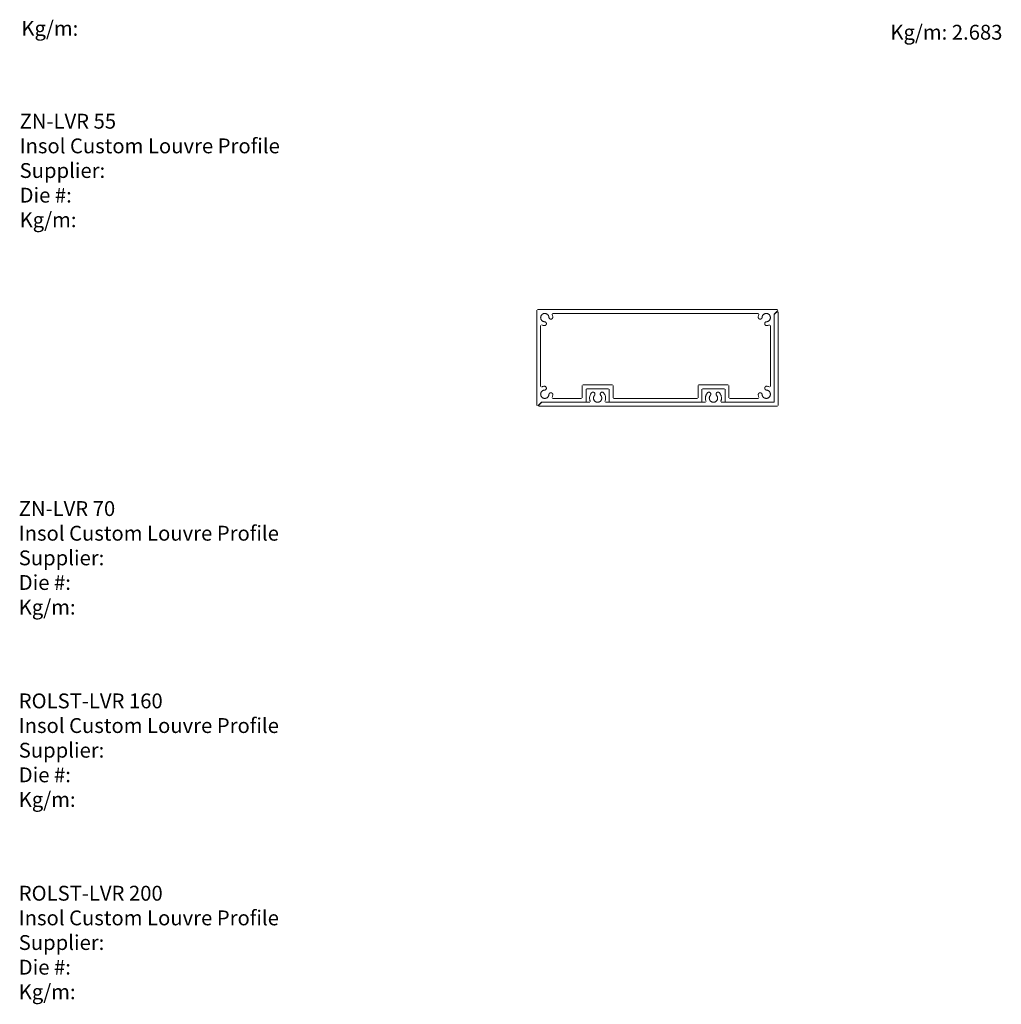
# Model space of a CAD drawing. Units: millimetres. Extents: x 127 to 3533, y 68 to 2254.
# Drawn here: x 2936 to 3444, y 137 to 647 of the extents above; entities that cross this region are included whole.
import ezdxf
from ezdxf.enums import TextEntityAlignment as Align

# ---------------------------------------------------------------- set-up
doc = ezdxf.new("R2010")
doc.units = ezdxf.units.MM
doc.layers.add('Default', color=7, linetype='Continuous')
doc.styles.add('Tahoma', font='txt')

msp = doc.modelspace()

# ---------------------------------------------------------------- linework, layer by layer
at = {"layer": 'Default', "lineweight": 5, "ltscale": 5}
for p, q in [((3203.64, 496.65), (3203.64, 447.25)), ((3328.34, 496.95), (3203.94, 496.95)), ((3206.72, 494.66), (3206.84, 494.73)), ((3206.84, 494.73), (3206.97, 494.79)), ((3206.97, 494.79), (3207.1, 494.84)), ((3207.1, 494.84), (3207.24, 494.88)), ((3207.24, 494.88), (3207.37, 494.91)), ((3207.37, 494.91), (3207.51, 494.93)), ((3207.51, 494.93), (3207.65, 494.95)), ((3207.65, 494.95), (3207.79, 494.95)), ((3207.79, 494.95), (3207.94, 494.94)), ((3207.94, 494.94), (3208.08, 494.93)), ((3208.08, 494.93), (3208.21, 494.91)), ((3208.21, 494.91), (3208.35, 494.88)), ((3208.35, 494.88), (3208.49, 494.83)), ((3208.49, 494.83), (3208.62, 494.78)), ((3208.62, 494.78), (3208.75, 494.73)), ((3208.75, 494.73), (3208.87, 494.66)), ((3318.44, 494.95), (3211.84, 494.95)), ((3321.54, 494.73), (3321.41, 494.66)), ((3321.66, 494.78), (3321.54, 494.73)), ((3321.8, 494.83), (3321.66, 494.78)), ((3321.93, 494.88), (3321.8, 494.83)), ((3322.07, 494.91), (3321.93, 494.88)), ((3322.21, 494.93), (3322.07, 494.91)), ((3322.35, 494.94), (3322.21, 494.93)), ((3322.49, 494.95), (3322.35, 494.94)), ((3322.63, 494.95), (3322.49, 494.95)), ((3322.77, 494.93), (3322.63, 494.95)), ((3322.91, 494.91), (3322.77, 494.93)), ((3323.05, 494.88), (3322.91, 494.91)), ((3323.18, 494.84), (3323.05, 494.88)), ((3323.31, 494.79), (3323.18, 494.84)), ((3323.44, 494.73), (3323.31, 494.79)), ((3323.57, 494.66), (3323.44, 494.73)), ((3326.64, 494.53), (3328.55, 496.44)), ((3326.73, 494.51), (3328.25, 496.03)), ((3328.64, 495.87), (3328.64, 447.25)), ((3205.64, 492.8), (3205.65, 492.94)), ((3205.65, 492.66), (3205.64, 492.8)), ((3205.65, 492.94), (3205.66, 493.08)), ((3205.66, 492.52), (3205.65, 492.66)), ((3205.66, 493.08), (3205.68, 493.22)), ((3205.68, 492.38), (3205.66, 492.52)), ((3205.68, 493.22), (3205.71, 493.35)), ((3205.72, 492.24), (3205.68, 492.38)), ((3205.71, 493.35), (3205.76, 493.49)), ((3205.76, 492.1), (3205.72, 492.24)), ((3205.76, 493.49), (3205.8, 493.62)), ((3205.81, 491.97), (3205.76, 492.1)), ((3205.8, 493.62), (3205.86, 493.75)), ((3205.87, 491.84), (3205.81, 491.97)), ((3205.86, 493.75), (3205.93, 493.87)), ((3205.93, 491.72), (3205.87, 491.84)), ((3205.93, 493.87), (3206, 493.99)), ((3206.01, 491.6), (3205.93, 491.72)), ((3206, 493.99), (3206.09, 494.11)), ((3206.09, 491.49), (3206.01, 491.6)), ((3206.09, 494.11), (3206.17, 494.22)), ((3206.18, 491.38), (3206.09, 491.49)), ((3206.17, 494.22), (3206.27, 494.32)), ((3206.28, 491.27), (3206.18, 491.38)), ((3206.27, 494.32), (3206.37, 494.42)), ((3206.38, 491.18), (3206.28, 491.27)), ((3206.37, 494.42), (3206.48, 494.51)), ((3206.49, 491.09), (3206.38, 491.18)), ((3206.48, 494.51), (3206.6, 494.59)), ((3206.6, 491.01), (3206.49, 491.09)), ((3206.6, 494.59), (3206.72, 494.66)), ((3206.72, 490.93), (3206.6, 491.01)), ((3206.85, 490.87), (3206.72, 490.93)), ((3206.98, 490.81), (3206.85, 490.87)), ((3207.11, 490.76), (3206.98, 490.81)), ((3207.24, 490.72), (3207.11, 490.76)), ((3207.38, 490.69), (3207.24, 490.72)), ((3207.52, 490.67), (3207.38, 490.69)), ((3207.66, 490.65), (3207.52, 490.67)), ((3207.73, 490.65), (3207.66, 490.65)), ((3207.79, 490.64), (3207.73, 490.65)), ((3207.85, 490.62), (3207.79, 490.64)), ((3207.92, 490.6), (3207.85, 490.62)), ((3207.98, 490.58), (3207.92, 490.6)), ((3208.04, 490.55), (3207.98, 490.58)), ((3208.1, 490.52), (3208.04, 490.55)), ((3208.15, 490.49), (3208.1, 490.52)), ((3208.2, 490.45), (3208.15, 490.49)), ((3208.25, 490.41), (3208.2, 490.45)), ((3208.3, 490.37), (3208.25, 490.41)), ((3208.35, 490.32), (3208.3, 490.37)), ((3208.39, 490.27), (3208.35, 490.32)), ((3208.43, 490.21), (3208.39, 490.27)), ((3208.46, 490.16), (3208.43, 490.21)), ((3208.49, 490.1), (3208.46, 490.16)), ((3208.52, 490.04), (3208.49, 490.1)), ((3208.54, 489.98), (3208.52, 490.04)), ((3208.56, 489.92), (3208.54, 489.98)), ((3208.58, 489.85), (3208.56, 489.92)), ((3208.59, 489.79), (3208.58, 489.85)), ((3208.6, 489.72), (3208.59, 489.79)), ((3208.59, 489.53), (3208.6, 489.59)), ((3208.6, 489.66), (3208.6, 489.72)), ((3208.6, 489.59), (3208.6, 489.66)), ((3208.87, 494.66), (3208.99, 494.58)), ((3208.99, 494.58), (3209.1, 494.5)), ((3209.1, 494.5), (3209.21, 494.41)), ((3209.21, 494.41), (3209.32, 494.32)), ((3209.32, 494.32), (3209.41, 494.21)), ((3209.41, 494.21), (3209.5, 494.1)), ((3209.5, 494.1), (3209.58, 493.99)), ((3209.58, 493.99), (3209.66, 493.87)), ((3209.66, 493.87), (3209.72, 493.74)), ((3209.72, 493.74), (3209.78, 493.61)), ((3209.78, 493.61), (3209.83, 493.48)), ((3209.83, 493.48), (3209.87, 493.35)), ((3209.87, 493.35), (3209.9, 493.21)), ((3209.9, 493.21), (3209.92, 493.07)), ((3209.92, 493.07), (3209.94, 492.93)), ((3209.94, 492.93), (3209.94, 492.86)), ((3209.94, 492.86), (3209.95, 492.8)), ((3209.95, 492.8), (3209.97, 492.73)), ((3209.97, 492.73), (3209.99, 492.67)), ((3209.99, 492.67), (3210.01, 492.61)), ((3210.01, 492.61), (3210.04, 492.55)), ((3210.04, 492.55), (3210.07, 492.49)), ((3210.07, 492.49), (3210.11, 492.43)), ((3210.11, 492.43), (3210.15, 492.38)), ((3210.15, 492.38), (3210.19, 492.33)), ((3210.19, 492.33), (3210.24, 492.28)), ((3210.24, 492.28), (3210.29, 492.23)), ((3210.29, 492.23), (3210.34, 492.19)), ((3210.34, 492.19), (3210.39, 492.15)), ((3210.39, 492.15), (3210.45, 492.12)), ((3210.45, 492.12), (3210.51, 492.09)), ((3210.51, 492.09), (3210.57, 492.06)), ((3210.57, 492.06), (3210.63, 492.04)), ((3210.63, 492.04), (3210.7, 492.02)), ((3210.7, 492.02), (3210.76, 492.01)), ((3210.76, 492.01), (3210.83, 492)), ((3210.83, 492), (3210.9, 491.99)), ((3210.9, 491.99), (3210.96, 491.99)), ((3210.96, 491.99), (3211.03, 492)), ((3211.03, 492), (3211.1, 492.01)), ((3211.1, 492.01), (3211.16, 492.02)), ((3211.16, 492.02), (3211.23, 492.04)), ((3211.23, 492.04), (3211.29, 492.06)), ((3211.29, 492.06), (3211.35, 492.08)), ((3211.35, 492.08), (3211.41, 492.11)), ((3211.41, 492.11), (3211.47, 492.15)), ((3211.47, 492.15), (3211.52, 492.18)), ((3211.52, 492.18), (3211.58, 492.23)), ((3211.68, 494.24), (3211.57, 494.52)), ((3211.58, 492.23), (3211.63, 492.27)), ((3211.63, 492.27), (3211.67, 492.32)), ((3211.67, 492.32), (3211.72, 492.37)), ((3211.78, 493.95), (3211.68, 494.24)), ((3211.72, 492.37), (3211.76, 492.42)), ((3211.76, 492.42), (3211.79, 492.48)), ((3211.85, 493.66), (3211.78, 493.95)), ((3211.79, 492.48), (3211.83, 492.54)), ((3211.83, 492.54), (3211.85, 492.6)), ((3211.9, 493.36), (3211.85, 493.66)), ((3211.85, 492.6), (3211.88, 492.66)), ((3211.88, 492.66), (3211.9, 492.72)), ((3211.93, 493.05), (3211.9, 493.36)), ((3211.9, 492.72), (3211.91, 492.79)), ((3211.91, 492.79), (3211.93, 492.85)), ((3211.94, 492.99), (3211.93, 493.05)), ((3211.93, 492.92), (3211.94, 492.99)), ((3211.93, 492.85), (3211.93, 492.92)), ((3318.35, 493.05), (3318.38, 493.36)), ((3318.35, 492.99), (3318.35, 493.05)), ((3318.35, 492.92), (3318.35, 492.99)), ((3318.36, 492.85), (3318.35, 492.92)), ((3318.37, 492.79), (3318.36, 492.85)), ((3318.38, 492.72), (3318.37, 492.79)), ((3318.38, 493.36), (3318.43, 493.66)), ((3318.4, 492.66), (3318.38, 492.72)), ((3318.43, 492.6), (3318.4, 492.66)), ((3318.43, 493.66), (3318.51, 493.95)), ((3318.46, 492.54), (3318.43, 492.6)), ((3318.49, 492.48), (3318.46, 492.54)), ((3318.53, 492.42), (3318.49, 492.48)), ((3318.51, 493.95), (3318.6, 494.24)), ((3318.57, 492.37), (3318.53, 492.42)), ((3318.61, 492.32), (3318.57, 492.37)), ((3318.6, 494.24), (3318.72, 494.52)), ((3318.66, 492.27), (3318.61, 492.32)), ((3318.71, 492.23), (3318.66, 492.27)), ((3318.76, 492.18), (3318.71, 492.23)), ((3318.81, 492.15), (3318.76, 492.18)), ((3318.87, 492.11), (3318.81, 492.15)), ((3318.93, 492.08), (3318.87, 492.11)), ((3318.99, 492.06), (3318.93, 492.08)), ((3319.06, 492.04), (3318.99, 492.06)), ((3319.12, 492.02), (3319.06, 492.04)), ((3319.19, 492.01), (3319.12, 492.02)), ((3319.25, 492), (3319.19, 492.01)), ((3319.32, 491.99), (3319.25, 492)), ((3319.39, 491.99), (3319.32, 491.99)), ((3319.45, 492), (3319.39, 491.99)), ((3319.52, 492.01), (3319.45, 492)), ((3319.58, 492.02), (3319.52, 492.01)), ((3319.65, 492.04), (3319.58, 492.02)), ((3319.71, 492.06), (3319.65, 492.04)), ((3319.77, 492.09), (3319.71, 492.06)), ((3319.83, 492.12), (3319.77, 492.09)), ((3319.89, 492.15), (3319.83, 492.12)), ((3319.95, 492.19), (3319.89, 492.15)), ((3320, 492.23), (3319.95, 492.19)), ((3320.05, 492.28), (3320, 492.23)), ((3320.09, 492.33), (3320.05, 492.28)), ((3320.14, 492.38), (3320.09, 492.33)), ((3320.18, 492.43), (3320.14, 492.38)), ((3320.21, 492.49), (3320.18, 492.43)), ((3320.24, 492.55), (3320.21, 492.49)), ((3320.27, 492.61), (3320.24, 492.55)), ((3320.29, 492.67), (3320.27, 492.61)), ((3320.31, 492.73), (3320.29, 492.67)), ((3320.33, 492.8), (3320.31, 492.73)), ((3320.34, 492.86), (3320.33, 492.8)), ((3320.35, 492.93), (3320.34, 492.86)), ((3320.36, 493.07), (3320.35, 492.93)), ((3320.38, 493.21), (3320.36, 493.07)), ((3320.41, 493.35), (3320.38, 493.21)), ((3320.45, 493.48), (3320.41, 493.35)), ((3320.5, 493.61), (3320.45, 493.48)), ((3320.56, 493.74), (3320.5, 493.61)), ((3320.63, 493.87), (3320.56, 493.74)), ((3320.7, 493.99), (3320.63, 493.87)), ((3320.78, 494.1), (3320.7, 493.99)), ((3320.87, 494.21), (3320.78, 494.1)), ((3320.97, 494.32), (3320.87, 494.21)), ((3321.07, 494.41), (3320.97, 494.32)), ((3321.18, 494.5), (3321.07, 494.41)), ((3321.29, 494.58), (3321.18, 494.5)), ((3321.41, 494.66), (3321.29, 494.58)), ((3321.68, 489.63), (3321.69, 489.69)), ((3321.69, 489.56), (3321.68, 489.63)), ((3321.69, 489.76), (3321.7, 489.83)), ((3321.69, 489.69), (3321.69, 489.76)), ((3321.7, 489.83), (3321.71, 489.89)), ((3321.71, 489.89), (3321.73, 489.96)), ((3321.73, 489.96), (3321.75, 490.02)), ((3321.75, 490.02), (3321.78, 490.08)), ((3321.78, 490.08), (3321.81, 490.14)), ((3321.81, 490.14), (3321.84, 490.2)), ((3321.84, 490.2), (3321.88, 490.25)), ((3321.88, 490.25), (3321.92, 490.31)), ((3321.92, 490.31), (3321.97, 490.35)), ((3321.97, 490.35), (3322.02, 490.4)), ((3322.02, 490.4), (3322.07, 490.44)), ((3322.07, 490.44), (3322.12, 490.48)), ((3322.12, 490.48), (3322.18, 490.52)), ((3322.18, 490.52), (3322.24, 490.55)), ((3322.24, 490.55), (3322.3, 490.58)), ((3322.3, 490.58), (3322.36, 490.6)), ((3322.36, 490.6), (3322.43, 490.62)), ((3322.43, 490.62), (3322.49, 490.64)), ((3322.49, 490.64), (3322.56, 490.65)), ((3322.56, 490.65), (3322.62, 490.65)), ((3322.62, 490.65), (3322.76, 490.67)), ((3322.76, 490.67), (3322.9, 490.69)), ((3322.9, 490.69), (3323.04, 490.72)), ((3323.04, 490.72), (3323.17, 490.76)), ((3323.17, 490.76), (3323.31, 490.81)), ((3323.31, 490.81), (3323.44, 490.87)), ((3323.44, 490.87), (3323.56, 490.93)), ((3323.56, 490.93), (3323.68, 491.01)), ((3323.69, 494.59), (3323.57, 494.66)), ((3323.68, 491.01), (3323.8, 491.09)), ((3323.8, 494.51), (3323.69, 494.59)), ((3323.91, 494.42), (3323.8, 494.51)), ((3323.8, 491.09), (3323.9, 491.18)), ((3323.9, 491.18), (3324.01, 491.27)), ((3324.01, 494.32), (3323.91, 494.42)), ((3324.11, 494.22), (3324.01, 494.32)), ((3324.01, 491.27), (3324.1, 491.38)), ((3324.1, 491.38), (3324.19, 491.49)), ((3324.2, 494.11), (3324.11, 494.22)), ((3324.19, 491.49), (3324.28, 491.6)), ((3324.28, 493.99), (3324.2, 494.11)), ((3324.35, 493.87), (3324.28, 493.99)), ((3324.28, 491.6), (3324.35, 491.72)), ((3324.42, 493.75), (3324.35, 493.87)), ((3324.35, 491.72), (3324.42, 491.84)), ((3324.48, 493.62), (3324.42, 493.75)), ((3324.42, 491.84), (3324.48, 491.97)), ((3324.53, 493.49), (3324.48, 493.62)), ((3324.48, 491.97), (3324.53, 492.1)), ((3324.57, 493.35), (3324.53, 493.49)), ((3324.53, 492.1), (3324.57, 492.24)), ((3324.6, 493.22), (3324.57, 493.35)), ((3324.57, 492.24), (3324.6, 492.38)), ((3324.62, 493.08), (3324.6, 493.22)), ((3324.6, 492.38), (3324.62, 492.52)), ((3324.64, 492.94), (3324.62, 493.08)), ((3324.62, 492.52), (3324.64, 492.66)), ((3324.64, 492.8), (3324.64, 492.94)), ((3324.64, 492.66), (3324.64, 492.8)), ((3326.64, 449.25), (3326.64, 494.53)), ((3326.64, 448.95), (3326.64, 494.3)), ((3205.64, 488.75), (3205.64, 457.15)), ((3206.07, 489.03), (3206.35, 488.91)), ((3206.35, 488.91), (3206.64, 488.81)), ((3206.64, 488.81), (3206.93, 488.74)), ((3206.93, 488.74), (3207.23, 488.69)), ((3207.23, 488.69), (3207.54, 488.66)), ((3207.54, 488.66), (3207.6, 488.66)), ((3207.6, 488.66), (3207.67, 488.66)), ((3207.67, 488.66), (3207.73, 488.66)), ((3207.73, 488.66), (3207.8, 488.68)), ((3207.8, 488.68), (3207.86, 488.69)), ((3207.86, 488.69), (3207.92, 488.71)), ((3207.92, 488.71), (3207.99, 488.73)), ((3207.99, 488.73), (3208.04, 488.76)), ((3208.04, 488.76), (3208.1, 488.79)), ((3208.1, 488.79), (3208.16, 488.83)), ((3208.16, 488.83), (3208.21, 488.86)), ((3208.21, 488.86), (3208.26, 488.91)), ((3208.26, 488.91), (3208.31, 488.95)), ((3208.31, 488.95), (3208.35, 489)), ((3208.35, 489), (3208.39, 489.05)), ((3208.39, 489.05), (3208.43, 489.1)), ((3208.43, 489.1), (3208.47, 489.16)), ((3208.47, 489.16), (3208.5, 489.22)), ((3208.5, 489.22), (3208.52, 489.28)), ((3208.52, 489.28), (3208.55, 489.34)), ((3208.55, 489.34), (3208.57, 489.4)), ((3208.57, 489.4), (3208.58, 489.46)), ((3208.58, 489.46), (3208.59, 489.53)), ((3321.7, 489.49), (3321.69, 489.56)), ((3321.71, 489.43), (3321.7, 489.49)), ((3321.73, 489.36), (3321.71, 489.43)), ((3321.75, 489.3), (3321.73, 489.36)), ((3321.77, 489.24), (3321.75, 489.3)), ((3321.8, 489.18), (3321.77, 489.24)), ((3321.84, 489.12), (3321.8, 489.18)), ((3321.88, 489.07), (3321.84, 489.12)), ((3321.92, 489.01), (3321.88, 489.07)), ((3321.96, 488.96), (3321.92, 489.01)), ((3322.01, 488.92), (3321.96, 488.96)), ((3322.06, 488.87), (3322.01, 488.92)), ((3322.11, 488.83), (3322.06, 488.87)), ((3322.17, 488.8), (3322.11, 488.83)), ((3322.23, 488.77), (3322.17, 488.8)), ((3322.29, 488.74), (3322.23, 488.77)), ((3322.35, 488.71), (3322.29, 488.74)), ((3322.41, 488.69), (3322.35, 488.71)), ((3322.48, 488.68), (3322.41, 488.69)), ((3322.55, 488.66), (3322.48, 488.68)), ((3322.61, 488.66), (3322.55, 488.66)), ((3322.68, 488.66), (3322.61, 488.66)), ((3322.75, 488.66), (3322.68, 488.66)), ((3323.05, 488.69), (3322.75, 488.66)), ((3323.35, 488.74), (3323.05, 488.69)), ((3323.65, 488.81), (3323.35, 488.74)), ((3323.94, 488.91), (3323.65, 488.81)), ((3324.22, 489.03), (3323.94, 488.91)), ((3324.64, 457.15), (3324.64, 488.75)), ((3205.81, 453.93), (3205.76, 453.79)), ((3205.87, 454.05), (3205.81, 453.93)), ((3205.93, 454.18), (3205.87, 454.05)), ((3206.01, 454.3), (3205.93, 454.18)), ((3206.09, 454.41), (3206.01, 454.3)), ((3206.07, 456.87), (3206.35, 456.99)), ((3206.18, 454.52), (3206.09, 454.41)), ((3206.28, 454.62), (3206.18, 454.52)), ((3206.38, 454.72), (3206.28, 454.62)), ((3206.35, 456.99), (3206.64, 457.09)), ((3206.49, 454.81), (3206.38, 454.72)), ((3206.6, 454.89), (3206.49, 454.81)), ((3206.72, 454.96), (3206.6, 454.89)), ((3206.64, 457.09), (3206.93, 457.16)), ((3206.85, 455.03), (3206.72, 454.96)), ((3206.98, 455.09), (3206.85, 455.03)), ((3206.93, 457.16), (3207.23, 457.21)), ((3207.11, 455.14), (3206.98, 455.09)), ((3207.24, 455.18), (3207.11, 455.14)), ((3207.23, 457.21), (3207.54, 457.24)), ((3207.38, 455.21), (3207.24, 455.18)), ((3207.52, 455.23), (3207.38, 455.21)), ((3207.66, 455.25), (3207.52, 455.23)), ((3207.54, 457.24), (3207.6, 457.24)), ((3207.6, 457.24), (3207.67, 457.24)), ((3207.73, 455.25), (3207.66, 455.25)), ((3207.67, 457.24), (3207.73, 457.23)), ((3207.73, 457.23), (3207.8, 457.22)), ((3207.79, 455.26), (3207.73, 455.25)), ((3207.85, 455.28), (3207.79, 455.26)), ((3207.8, 457.22), (3207.86, 457.21)), ((3207.92, 455.3), (3207.85, 455.28)), ((3207.86, 457.21), (3207.92, 457.19)), ((3207.92, 457.19), (3207.99, 457.17)), ((3207.98, 455.32), (3207.92, 455.3)), ((3208.04, 455.34), (3207.98, 455.32)), ((3207.99, 457.17), (3208.04, 457.14)), ((3208.04, 457.14), (3208.1, 457.11)), ((3208.1, 455.38), (3208.04, 455.34)), ((3208.1, 457.11), (3208.16, 457.07)), ((3208.15, 455.41), (3208.1, 455.38)), ((3208.2, 455.45), (3208.15, 455.41)), ((3208.16, 457.07), (3208.21, 457.03)), ((3208.25, 455.49), (3208.2, 455.45)), ((3208.21, 457.03), (3208.26, 456.99)), ((3208.3, 455.53), (3208.25, 455.49)), ((3208.26, 456.99), (3208.31, 456.95)), ((3208.35, 455.58), (3208.3, 455.53)), ((3208.31, 456.95), (3208.35, 456.9)), ((3208.35, 456.9), (3208.39, 456.85)), ((3208.39, 455.63), (3208.35, 455.58)), ((3208.39, 456.85), (3208.43, 456.8)), ((3208.43, 455.68), (3208.39, 455.63)), ((3208.43, 456.8), (3208.47, 456.74)), ((3208.46, 455.74), (3208.43, 455.68)), ((3208.49, 455.8), (3208.46, 455.74)), ((3208.47, 456.74), (3208.5, 456.68)), ((3208.52, 455.86), (3208.49, 455.8)), ((3208.5, 456.68), (3208.52, 456.62)), ((3208.52, 456.62), (3208.55, 456.56)), ((3208.54, 455.92), (3208.52, 455.86)), ((3208.56, 455.98), (3208.54, 455.92)), ((3208.55, 456.56), (3208.57, 456.5)), ((3208.58, 456.04), (3208.56, 455.98)), ((3208.57, 456.5), (3208.58, 456.43)), ((3208.58, 456.43), (3208.59, 456.37)), ((3208.59, 456.11), (3208.58, 456.04)), ((3208.59, 456.37), (3208.6, 456.3)), ((3208.6, 456.17), (3208.59, 456.11)), ((3208.6, 456.3), (3208.6, 456.24)), ((3208.6, 456.24), (3208.6, 456.17)), ((3210.61, 453.85), (3210.67, 453.87)), ((3210.67, 453.87), (3210.74, 453.89)), ((3210.74, 453.89), (3210.8, 453.9)), ((3210.8, 453.9), (3210.87, 453.9)), ((3210.87, 453.9), (3210.93, 453.91)), ((3210.93, 453.91), (3211, 453.9)), ((3211, 453.9), (3211.06, 453.9)), ((3211.06, 453.9), (3211.13, 453.89)), ((3211.13, 453.89), (3211.19, 453.87)), ((3211.19, 453.87), (3211.25, 453.85)), ((3227.14, 451.25), (3227.14, 457.65)), ((3227.44, 457.95), (3242.84, 457.95)), ((3229.14, 449.25), (3229.14, 455.65)), ((3229.44, 455.95), (3240.84, 455.95)), ((3232.03, 453.85), (3232.08, 453.9)), ((3232.08, 453.9), (3232.13, 453.94)), ((3232.13, 453.94), (3232.18, 453.98)), ((3232.18, 453.98), (3232.23, 454.02)), ((3232.23, 454.02), (3232.29, 454.05)), ((3232.29, 454.05), (3232.34, 454.09)), ((3232.34, 454.09), (3232.4, 454.11)), ((3232.4, 454.11), (3232.46, 454.13)), ((3232.46, 454.13), (3232.53, 454.15)), ((3232.53, 454.15), (3232.59, 454.17)), ((3232.59, 454.17), (3232.66, 454.18)), ((3232.66, 454.18), (3232.72, 454.18)), ((3232.72, 454.18), (3232.79, 454.19)), ((3232.79, 454.19), (3232.85, 454.18)), ((3232.85, 454.18), (3232.92, 454.18)), ((3232.92, 454.18), (3232.98, 454.17)), ((3232.98, 454.17), (3233.04, 454.15)), ((3233.04, 454.15), (3233.11, 454.13)), ((3233.11, 454.13), (3233.17, 454.11)), ((3233.17, 454.11), (3233.23, 454.08)), ((3233.23, 454.08), (3233.29, 454.05)), ((3233.29, 454.05), (3233.34, 454.02)), ((3233.34, 454.02), (3233.39, 453.98)), ((3233.39, 453.98), (3233.44, 453.94)), ((3233.44, 453.94), (3233.49, 453.89)), ((3233.49, 453.89), (3233.54, 453.84)), ((3236.75, 453.84), (3236.79, 453.89)), ((3236.79, 453.89), (3236.84, 453.94)), ((3236.84, 453.94), (3236.89, 453.98)), ((3236.89, 453.98), (3236.94, 454.02)), ((3236.94, 454.02), (3237, 454.05)), ((3237, 454.05), (3237.05, 454.08)), ((3237.05, 454.08), (3237.11, 454.11)), ((3237.11, 454.11), (3237.18, 454.13)), ((3237.18, 454.13), (3237.24, 454.15)), ((3237.24, 454.15), (3237.3, 454.17)), ((3237.3, 454.17), (3237.37, 454.18)), ((3237.37, 454.18), (3237.43, 454.18)), ((3237.43, 454.18), (3237.5, 454.19)), ((3237.5, 454.19), (3237.56, 454.18)), ((3237.56, 454.18), (3237.63, 454.18)), ((3237.63, 454.18), (3237.69, 454.17)), ((3237.69, 454.17), (3237.76, 454.15)), ((3237.76, 454.15), (3237.82, 454.13)), ((3237.82, 454.13), (3237.88, 454.11)), ((3237.88, 454.11), (3237.94, 454.09)), ((3237.94, 454.09), (3238, 454.05)), ((3238, 454.05), (3238.05, 454.02)), ((3238.05, 454.02), (3238.11, 453.98)), ((3238.11, 453.98), (3238.16, 453.94)), ((3238.16, 453.94), (3238.21, 453.9)), ((3238.21, 453.9), (3238.25, 453.85)), ((3241.14, 455.65), (3241.14, 449.25)), ((3243.14, 457.65), (3243.14, 451.25)), ((3287.14, 451.25), (3287.14, 457.65)), ((3287.44, 457.95), (3302.84, 457.95)), ((3289.14, 449.25), (3289.14, 455.65)), ((3289.44, 455.95), (3300.84, 455.95)), ((3292.08, 453.9), (3292.03, 453.85)), ((3292.13, 453.94), (3292.08, 453.9)), ((3292.18, 453.98), (3292.13, 453.94)), ((3292.23, 454.02), (3292.18, 453.98)), ((3292.29, 454.05), (3292.23, 454.02)), ((3292.34, 454.09), (3292.29, 454.05)), ((3292.4, 454.11), (3292.34, 454.09)), ((3292.46, 454.13), (3292.4, 454.11)), ((3292.53, 454.15), (3292.46, 454.13)), ((3292.59, 454.17), (3292.53, 454.15)), ((3292.66, 454.18), (3292.59, 454.17)), ((3292.72, 454.18), (3292.66, 454.18)), ((3292.79, 454.19), (3292.72, 454.18)), ((3292.85, 454.18), (3292.79, 454.19)), ((3292.92, 454.18), (3292.85, 454.18)), ((3292.98, 454.17), (3292.92, 454.18)), ((3293.04, 454.15), (3292.98, 454.17)), ((3293.11, 454.13), (3293.04, 454.15)), ((3293.17, 454.11), (3293.11, 454.13)), ((3293.23, 454.08), (3293.17, 454.11)), ((3293.29, 454.05), (3293.23, 454.08)), ((3293.34, 454.02), (3293.29, 454.05)), ((3293.39, 453.98), (3293.34, 454.02)), ((3293.44, 453.94), (3293.39, 453.98)), ((3293.49, 453.89), (3293.44, 453.94)), ((3293.54, 453.84), (3293.49, 453.89)), ((3296.79, 453.89), (3296.75, 453.84)), ((3296.84, 453.94), (3296.79, 453.89)), ((3296.89, 453.98), (3296.84, 453.94)), ((3296.94, 454.02), (3296.89, 453.98)), ((3297, 454.05), (3296.94, 454.02)), ((3297.05, 454.08), (3297, 454.05)), ((3297.11, 454.11), (3297.05, 454.08)), ((3297.18, 454.13), (3297.11, 454.11)), ((3297.24, 454.15), (3297.18, 454.13)), ((3297.3, 454.17), (3297.24, 454.15)), ((3297.37, 454.18), (3297.3, 454.17)), ((3297.43, 454.18), (3297.37, 454.18)), ((3297.5, 454.19), (3297.43, 454.18)), ((3297.56, 454.18), (3297.5, 454.19)), ((3297.63, 454.18), (3297.56, 454.18)), ((3297.69, 454.17), (3297.63, 454.18)), ((3297.76, 454.15), (3297.69, 454.17)), ((3297.82, 454.13), (3297.76, 454.15)), ((3297.88, 454.11), (3297.82, 454.13)), ((3297.94, 454.09), (3297.88, 454.11)), ((3298, 454.05), (3297.94, 454.09)), ((3298.05, 454.02), (3298, 454.05)), ((3298.11, 453.98), (3298.05, 454.02)), ((3298.16, 453.94), (3298.11, 453.98)), ((3298.21, 453.9), (3298.16, 453.94)), ((3298.25, 453.85), (3298.21, 453.9)), ((3301.14, 455.65), (3301.14, 449.25)), ((3303.14, 457.65), (3303.14, 451.25)), ((3319.03, 453.85), (3319.09, 453.87)), ((3319.09, 453.87), (3319.16, 453.89)), ((3319.16, 453.89), (3319.22, 453.9)), ((3319.22, 453.9), (3319.29, 453.9)), ((3319.29, 453.9), (3319.35, 453.91)), ((3319.35, 453.91), (3319.42, 453.9)), ((3319.42, 453.9), (3319.48, 453.9)), ((3319.48, 453.9), (3319.55, 453.89)), ((3319.55, 453.89), (3319.61, 453.87)), ((3319.61, 453.87), (3319.67, 453.85)), ((3321.68, 456.24), (3321.69, 456.3)), ((3321.69, 456.17), (3321.68, 456.24)), ((3321.69, 456.37), (3321.7, 456.43)), ((3321.69, 456.3), (3321.69, 456.37)), ((3321.69, 456.11), (3321.69, 456.17)), ((3321.7, 456.04), (3321.69, 456.11)), ((3321.7, 456.43), (3321.72, 456.5)), ((3321.72, 455.98), (3321.7, 456.04)), ((3321.72, 456.5), (3321.74, 456.56)), ((3321.74, 455.92), (3321.72, 455.98)), ((3321.74, 456.56), (3321.76, 456.62)), ((3321.76, 455.86), (3321.74, 455.92)), ((3321.76, 456.62), (3321.79, 456.68)), ((3321.79, 455.8), (3321.76, 455.86)), ((3321.79, 456.68), (3321.82, 456.74)), ((3321.82, 455.74), (3321.79, 455.8)), ((3321.82, 456.74), (3321.85, 456.8)), ((3321.86, 455.68), (3321.82, 455.74)), ((3321.85, 456.8), (3321.89, 456.85)), ((3321.89, 455.63), (3321.86, 455.68)), ((3321.89, 456.85), (3321.93, 456.9)), ((3321.94, 455.58), (3321.89, 455.63)), ((3321.93, 456.9), (3321.97, 456.95)), ((3321.98, 455.53), (3321.94, 455.58)), ((3321.97, 456.95), (3322.02, 456.99)), ((3322.03, 455.49), (3321.98, 455.53)), ((3322.02, 456.99), (3322.07, 457.03)), ((3322.08, 455.45), (3322.03, 455.49)), ((3322.07, 457.03), (3322.13, 457.07)), ((3322.13, 455.41), (3322.08, 455.45)), ((3322.13, 457.07), (3322.18, 457.11)), ((3322.19, 455.38), (3322.13, 455.41)), ((3322.18, 457.11), (3322.24, 457.14)), ((3322.25, 455.34), (3322.19, 455.38)), ((3322.24, 457.14), (3322.3, 457.17)), ((3322.31, 455.32), (3322.25, 455.34)), ((3322.3, 457.17), (3322.36, 457.19)), ((3322.37, 455.3), (3322.31, 455.32)), ((3322.36, 457.19), (3322.42, 457.21)), ((3322.43, 455.28), (3322.37, 455.3)), ((3322.42, 457.21), (3322.49, 457.22)), ((3322.49, 455.26), (3322.43, 455.28)), ((3322.49, 457.22), (3322.55, 457.23)), ((3322.56, 455.25), (3322.49, 455.26)), ((3322.55, 457.23), (3322.61, 457.24)), ((3322.62, 455.25), (3322.56, 455.25)), ((3322.61, 457.24), (3322.68, 457.24)), ((3322.76, 455.23), (3322.62, 455.25)), ((3322.68, 457.24), (3322.75, 457.24)), ((3322.75, 457.24), (3323.05, 457.21)), ((3322.9, 455.21), (3322.76, 455.23)), ((3323.04, 455.18), (3322.9, 455.21)), ((3323.17, 455.14), (3323.04, 455.18)), ((3323.05, 457.21), (3323.35, 457.16)), ((3323.31, 455.09), (3323.17, 455.14)), ((3323.44, 455.03), (3323.31, 455.09)), ((3323.35, 457.16), (3323.65, 457.09)), ((3323.56, 454.96), (3323.44, 455.03)), ((3323.68, 454.89), (3323.56, 454.96)), ((3323.65, 457.09), (3323.94, 456.99)), ((3323.8, 454.81), (3323.68, 454.89)), ((3323.9, 454.72), (3323.8, 454.81)), ((3324.01, 454.62), (3323.9, 454.72)), ((3323.94, 456.99), (3324.22, 456.87)), ((3324.1, 454.52), (3324.01, 454.62)), ((3324.19, 454.41), (3324.1, 454.52)), ((3324.28, 454.3), (3324.19, 454.41)), ((3324.35, 454.18), (3324.28, 454.3)), ((3324.42, 454.05), (3324.35, 454.18)), ((3324.48, 453.93), (3324.42, 454.05)), ((3324.53, 453.79), (3324.48, 453.93)), ((3204.15, 447.04), (3206.07, 448.95)), ((3204.51, 447.34), (3206.03, 448.86)), ((3205.65, 453.24), (3205.64, 453.1)), ((3205.64, 453.1), (3205.65, 452.96)), ((3205.66, 453.38), (3205.65, 453.24)), ((3205.65, 452.96), (3205.66, 452.82)), ((3205.68, 453.52), (3205.66, 453.38)), ((3205.66, 452.82), (3205.68, 452.68)), ((3205.72, 453.66), (3205.68, 453.52)), ((3205.68, 452.68), (3205.71, 452.55)), ((3205.71, 452.55), (3205.76, 452.41)), ((3205.76, 453.79), (3205.72, 453.66)), ((3205.76, 452.41), (3205.8, 452.28)), ((3205.8, 452.28), (3205.86, 452.15)), ((3205.86, 452.15), (3205.93, 452.03)), ((3205.93, 452.03), (3206, 451.91)), ((3206, 451.91), (3206.09, 451.79)), ((3206.07, 448.95), (3228.84, 448.95)), ((3206.09, 451.79), (3206.17, 451.68)), ((3206.17, 451.68), (3206.27, 451.58)), ((3206.24, 448.95), (3231.09, 448.95)), ((3206.27, 451.58), (3206.37, 451.48)), ((3206.37, 451.48), (3206.48, 451.39)), ((3206.48, 451.39), (3206.6, 451.31)), ((3206.6, 451.31), (3206.72, 451.24)), ((3206.72, 451.24), (3206.84, 451.17)), ((3206.84, 451.17), (3206.97, 451.11)), ((3206.97, 451.11), (3207.1, 451.06)), ((3207.1, 451.06), (3207.24, 451.02)), ((3207.24, 451.02), (3207.37, 450.99)), ((3207.37, 450.99), (3207.51, 450.97)), ((3207.51, 450.97), (3207.65, 450.95)), ((3207.65, 450.95), (3207.79, 450.95)), ((3207.79, 450.95), (3207.94, 450.95)), ((3207.94, 450.95), (3208.08, 450.97)), ((3208.08, 450.97), (3208.21, 450.99)), ((3208.21, 450.99), (3208.35, 451.02)), ((3208.35, 451.02), (3208.49, 451.06)), ((3208.49, 451.06), (3208.62, 451.11)), ((3208.62, 451.11), (3208.75, 451.17)), ((3208.75, 451.17), (3208.87, 451.24)), ((3208.87, 451.24), (3208.99, 451.31)), ((3208.99, 451.31), (3209.1, 451.4)), ((3209.1, 451.4), (3209.21, 451.49)), ((3209.21, 451.49), (3209.32, 451.58)), ((3209.32, 451.58), (3209.41, 451.69)), ((3209.41, 451.69), (3209.5, 451.8)), ((3209.5, 451.8), (3209.58, 451.91)), ((3209.58, 451.91), (3209.66, 452.03)), ((3209.66, 452.03), (3209.72, 452.16)), ((3209.72, 452.16), (3209.78, 452.28)), ((3209.78, 452.28), (3209.83, 452.42)), ((3209.83, 452.42), (3209.87, 452.55)), ((3209.87, 452.55), (3209.9, 452.69)), ((3209.9, 452.69), (3209.92, 452.83)), ((3209.92, 452.83), (3209.94, 452.97)), ((3209.94, 453.03), (3209.95, 453.1)), ((3209.94, 452.97), (3209.94, 453.03)), ((3209.95, 453.1), (3209.97, 453.16)), ((3209.97, 453.16), (3209.99, 453.22)), ((3209.99, 453.22), (3210.01, 453.29)), ((3210.01, 453.29), (3210.04, 453.35)), ((3210.04, 453.35), (3210.07, 453.4)), ((3210.07, 453.4), (3210.1, 453.46)), ((3210.1, 453.46), (3210.14, 453.51)), ((3210.14, 453.51), (3210.18, 453.56)), ((3210.18, 453.56), (3210.23, 453.61)), ((3210.23, 453.61), (3210.27, 453.66)), ((3210.27, 453.66), (3210.32, 453.7)), ((3210.32, 453.7), (3210.38, 453.74)), ((3210.38, 453.74), (3210.43, 453.77)), ((3210.43, 453.77), (3210.49, 453.8)), ((3210.49, 453.8), (3210.55, 453.83)), ((3210.55, 453.83), (3210.61, 453.85)), ((3211.25, 453.85), (3211.31, 453.83)), ((3211.31, 453.83), (3211.37, 453.81)), ((3211.37, 453.81), (3211.43, 453.77)), ((3211.43, 453.77), (3211.49, 453.74)), ((3211.49, 453.74), (3211.54, 453.7)), ((3211.54, 453.7), (3211.59, 453.66)), ((3211.68, 451.66), (3211.57, 451.37)), ((3211.59, 453.66), (3211.64, 453.62)), ((3211.64, 453.62), (3211.68, 453.57)), ((3211.68, 453.57), (3211.73, 453.52)), ((3211.78, 451.95), (3211.68, 451.66)), ((3211.73, 453.52), (3211.76, 453.47)), ((3211.76, 453.47), (3211.8, 453.41)), ((3211.85, 452.24), (3211.78, 451.95)), ((3211.8, 453.41), (3211.83, 453.35)), ((3211.83, 453.35), (3211.86, 453.29)), ((3211.84, 450.95), (3226.84, 450.95)), ((3211.9, 452.54), (3211.85, 452.24)), ((3211.86, 453.29), (3211.88, 453.23)), ((3211.88, 453.23), (3211.9, 453.17)), ((3211.9, 453.17), (3211.92, 453.11)), ((3211.93, 452.85), (3211.9, 452.54)), ((3211.92, 453.11), (3211.93, 453.04)), ((3211.93, 453.04), (3211.93, 452.98)), ((3211.93, 452.98), (3211.94, 452.91)), ((3211.94, 452.91), (3211.93, 452.85)), ((3230.99, 451.01), (3231, 451.29)), ((3231.01, 450.73), (3230.99, 451.01)), ((3231, 451.29), (3231.02, 451.57)), ((3231.04, 450.45), (3231.01, 450.73)), ((3231.02, 451.57), (3231.06, 451.85)), ((3231.1, 450.17), (3231.04, 450.45)), ((3231.06, 451.85), (3231.12, 452.12)), ((3231.17, 449.9), (3231.1, 450.17)), ((3231.12, 452.12), (3231.2, 452.39)), ((3231.26, 449.63), (3231.17, 449.9)), ((3231.2, 452.39), (3231.3, 452.66)), ((3231.37, 449.37), (3231.26, 449.63)), ((3231.3, 452.66), (3231.41, 452.92)), ((3231.41, 452.92), (3231.54, 453.16)), ((3231.54, 453.16), (3231.69, 453.4)), ((3231.69, 453.4), (3231.85, 453.63)), ((3231.85, 453.63), (3232.03, 453.85)), ((3233, 451.25), (3232.99, 451.11)), ((3232.99, 451.11), (3233, 450.96)), ((3233.01, 451.39), (3233, 451.25)), ((3233, 450.96), (3233.01, 450.82)), ((3233.03, 451.53), (3233.01, 451.39)), ((3233.01, 450.82), (3233.03, 450.69)), ((3233.07, 451.66), (3233.03, 451.53)), ((3233.03, 450.69), (3233.06, 450.55)), ((3233.06, 450.55), (3233.1, 450.41)), ((3233.11, 451.8), (3233.07, 451.66)), ((3233.1, 450.41), (3233.15, 450.28)), ((3233.16, 451.93), (3233.11, 451.8)), ((3233.15, 450.28), (3233.21, 450.15)), ((3233.22, 452.06), (3233.16, 451.93)), ((3233.21, 450.15), (3233.28, 450.03)), ((3233.28, 452.18), (3233.22, 452.06)), ((3233.36, 452.3), (3233.28, 452.18)), ((3233.28, 450.03), (3233.35, 449.91)), ((3233.35, 449.91), (3233.43, 449.79)), ((3233.44, 452.42), (3233.36, 452.3)), ((3233.43, 449.79), (3233.52, 449.68)), ((3233.53, 452.52), (3233.44, 452.42)), ((3233.52, 449.68), (3233.62, 449.58)), ((3233.57, 452.57), (3233.53, 452.52)), ((3233.54, 453.84), (3233.58, 453.79)), ((3233.61, 452.63), (3233.57, 452.57)), ((3233.58, 453.79), (3233.62, 453.74)), ((3233.65, 452.68), (3233.61, 452.63)), ((3233.62, 453.74), (3233.65, 453.68)), ((3233.62, 449.58), (3233.72, 449.48)), ((3233.65, 453.68), (3233.68, 453.62)), ((3233.68, 452.74), (3233.65, 452.68)), ((3233.68, 453.62), (3233.71, 453.57)), ((3233.7, 452.8), (3233.68, 452.74)), ((3233.73, 452.86), (3233.7, 452.8)), ((3233.71, 453.57), (3233.73, 453.5)), ((3233.72, 449.48), (3233.83, 449.4)), ((3233.73, 453.5), (3233.75, 453.44)), ((3233.75, 452.92), (3233.73, 452.86)), ((3233.75, 453.44), (3233.76, 453.38)), ((3233.76, 452.99), (3233.75, 452.92)), ((3233.76, 453.38), (3233.77, 453.31)), ((3233.77, 453.05), (3233.76, 452.99)), ((3233.77, 453.31), (3233.78, 453.25)), ((3233.78, 453.12), (3233.77, 453.05)), ((3233.78, 453.25), (3233.78, 453.18)), ((3233.78, 453.18), (3233.78, 453.12)), ((3233.83, 449.4), (3233.94, 449.31)), ((3233.94, 449.31), (3234.06, 449.24)), ((3234.06, 449.24), (3234.19, 449.17)), ((3234.19, 449.17), (3234.32, 449.11)), ((3234.32, 449.11), (3234.45, 449.06)), ((3234.45, 449.06), (3234.58, 449.02)), ((3234.58, 449.02), (3234.72, 448.99)), ((3234.72, 448.99), (3234.86, 448.97)), ((3234.86, 448.97), (3235, 448.95)), ((3235, 448.95), (3235.14, 448.95)), ((3235.14, 448.95), (3235.28, 448.95)), ((3235.28, 448.95), (3235.42, 448.97)), ((3235.42, 448.97), (3235.56, 448.99)), ((3235.56, 448.99), (3235.7, 449.02)), ((3235.7, 449.02), (3235.83, 449.06)), ((3235.83, 449.06), (3235.97, 449.11)), ((3235.97, 449.11), (3236.09, 449.17)), ((3236.09, 449.17), (3236.22, 449.24)), ((3236.22, 449.24), (3236.34, 449.31)), ((3236.34, 449.31), (3236.45, 449.4)), ((3236.45, 449.4), (3236.56, 449.48)), ((3236.5, 453.25), (3236.51, 453.31)), ((3236.5, 453.18), (3236.5, 453.25)), ((3236.5, 453.12), (3236.5, 453.18)), ((3236.51, 453.05), (3236.5, 453.12)), ((3236.51, 453.31), (3236.52, 453.38)), ((3236.52, 452.99), (3236.51, 453.05)), ((3236.52, 453.38), (3236.53, 453.44)), ((3236.54, 452.92), (3236.52, 452.99)), ((3236.53, 453.44), (3236.55, 453.5)), ((3236.56, 452.86), (3236.54, 452.92)), ((3236.55, 453.5), (3236.58, 453.57)), ((3236.58, 452.8), (3236.56, 452.86)), ((3236.56, 449.48), (3236.66, 449.58)), ((3236.58, 453.57), (3236.6, 453.62)), ((3236.61, 452.74), (3236.58, 452.8)), ((3236.6, 453.62), (3236.63, 453.68)), ((3236.64, 452.68), (3236.61, 452.74)), ((3236.63, 453.68), (3236.67, 453.74)), ((3236.67, 452.63), (3236.64, 452.68)), ((3236.66, 449.58), (3236.76, 449.68)), ((3236.67, 453.74), (3236.71, 453.79)), ((3236.71, 452.57), (3236.67, 452.63)), ((3236.71, 453.79), (3236.75, 453.84)), ((3236.75, 452.52), (3236.71, 452.57)), ((3236.84, 452.42), (3236.75, 452.52)), ((3236.76, 449.68), (3236.85, 449.79)), ((3236.92, 452.3), (3236.84, 452.42)), ((3236.85, 449.79), (3236.93, 449.91)), ((3237, 452.18), (3236.92, 452.3)), ((3236.93, 449.91), (3237.01, 450.03)), ((3237.07, 452.06), (3237, 452.18)), ((3237.01, 450.03), (3237.07, 450.15)), ((3237.12, 451.93), (3237.07, 452.06)), ((3237.07, 450.15), (3237.13, 450.28)), ((3237.17, 451.8), (3237.12, 451.93)), ((3237.13, 450.28), (3237.18, 450.41)), ((3237.22, 451.66), (3237.17, 451.8)), ((3237.18, 450.41), (3237.22, 450.55)), ((3237.25, 451.53), (3237.22, 451.66)), ((3237.22, 450.55), (3237.25, 450.69)), ((3237.27, 451.39), (3237.25, 451.53)), ((3237.25, 450.69), (3237.27, 450.82)), ((3237.29, 451.25), (3237.27, 451.39)), ((3237.27, 450.82), (3237.29, 450.96)), ((3237.29, 451.11), (3237.29, 451.25)), ((3237.29, 450.96), (3237.29, 451.11)), ((3238.25, 453.85), (3238.43, 453.63)), ((3238.43, 453.63), (3238.59, 453.4)), ((3238.59, 453.4), (3238.74, 453.16)), ((3238.74, 453.16), (3238.87, 452.92)), ((3238.87, 452.92), (3238.99, 452.66)), ((3239.02, 449.63), (3238.92, 449.37)), ((3238.99, 452.66), (3239.08, 452.39)), ((3239.11, 449.9), (3239.02, 449.63)), ((3239.08, 452.39), (3239.16, 452.12)), ((3239.19, 450.17), (3239.11, 449.9)), ((3239.16, 452.12), (3239.22, 451.85)), ((3239.24, 450.45), (3239.19, 450.17)), ((3239.19, 448.95), (3291.09, 448.95)), ((3239.22, 451.85), (3239.26, 451.57)), ((3239.27, 450.73), (3239.24, 450.45)), ((3239.26, 451.57), (3239.29, 451.29)), ((3239.29, 451.01), (3239.27, 450.73)), ((3239.29, 451.29), (3239.29, 451.01)), ((3241.44, 448.95), (3288.84, 448.95)), ((3243.44, 450.95), (3286.84, 450.95)), ((3291, 451.29), (3290.99, 451.01)), ((3290.99, 451.01), (3291.01, 450.73)), ((3291.02, 451.57), (3291, 451.29)), ((3291.01, 450.73), (3291.04, 450.45)), ((3291.06, 451.85), (3291.02, 451.57)), ((3291.04, 450.45), (3291.1, 450.17)), ((3291.12, 452.12), (3291.06, 451.85)), ((3291.1, 450.17), (3291.17, 449.9)), ((3291.2, 452.39), (3291.12, 452.12)), ((3291.17, 449.9), (3291.26, 449.63)), ((3291.3, 452.66), (3291.2, 452.39)), ((3291.26, 449.63), (3291.37, 449.37)), ((3291.41, 452.92), (3291.3, 452.66)), ((3291.54, 453.16), (3291.41, 452.92)), ((3291.69, 453.4), (3291.54, 453.16)), ((3291.85, 453.63), (3291.69, 453.4)), ((3292.03, 453.85), (3291.85, 453.63)), ((3292.99, 451.11), (3293, 451.25)), ((3293, 450.96), (3292.99, 451.11)), ((3293, 451.25), (3293.01, 451.39)), ((3293.01, 450.82), (3293, 450.96)), ((3293.01, 451.39), (3293.03, 451.53)), ((3293.03, 450.69), (3293.01, 450.82)), ((3293.03, 451.53), (3293.07, 451.66)), ((3293.06, 450.55), (3293.03, 450.69)), ((3293.1, 450.41), (3293.06, 450.55)), ((3293.07, 451.66), (3293.11, 451.8)), ((3293.15, 450.28), (3293.1, 450.41)), ((3293.11, 451.8), (3293.16, 451.93)), ((3293.21, 450.15), (3293.15, 450.28)), ((3293.16, 451.93), (3293.22, 452.06)), ((3293.28, 450.03), (3293.21, 450.15)), ((3293.22, 452.06), (3293.28, 452.18)), ((3293.28, 452.18), (3293.36, 452.3)), ((3293.35, 449.91), (3293.28, 450.03)), ((3293.43, 449.79), (3293.35, 449.91)), ((3293.36, 452.3), (3293.44, 452.42)), ((3293.52, 449.68), (3293.43, 449.79)), ((3293.44, 452.42), (3293.53, 452.52)), ((3293.62, 449.58), (3293.52, 449.68)), ((3293.53, 452.52), (3293.57, 452.57)), ((3293.58, 453.79), (3293.54, 453.84)), ((3293.57, 452.57), (3293.61, 452.63)), ((3293.62, 453.74), (3293.58, 453.79)), ((3293.61, 452.63), (3293.65, 452.68)), ((3293.65, 453.68), (3293.62, 453.74)), ((3293.72, 449.48), (3293.62, 449.58)), ((3293.68, 453.62), (3293.65, 453.68)), ((3293.65, 452.68), (3293.68, 452.74)), ((3293.71, 453.57), (3293.68, 453.62)), ((3293.68, 452.74), (3293.7, 452.8)), ((3293.7, 452.8), (3293.73, 452.86)), ((3293.73, 453.5), (3293.71, 453.57)), ((3293.83, 449.4), (3293.72, 449.48)), ((3293.75, 453.44), (3293.73, 453.5)), ((3293.73, 452.86), (3293.75, 452.92)), ((3293.76, 453.38), (3293.75, 453.44)), ((3293.75, 452.92), (3293.76, 452.99)), ((3293.77, 453.31), (3293.76, 453.38)), ((3293.76, 452.99), (3293.77, 453.05)), ((3293.78, 453.25), (3293.77, 453.31)), ((3293.77, 453.05), (3293.78, 453.12)), ((3293.78, 453.18), (3293.78, 453.25)), ((3293.78, 453.12), (3293.78, 453.18)), ((3293.95, 449.31), (3293.83, 449.4)), ((3294.06, 449.24), (3293.95, 449.31)), ((3294.19, 449.17), (3294.06, 449.24)), ((3294.32, 449.11), (3294.19, 449.17)), ((3294.45, 449.06), (3294.32, 449.11)), ((3294.58, 449.02), (3294.45, 449.06)), ((3294.72, 448.99), (3294.58, 449.02)), ((3294.86, 448.97), (3294.72, 448.99)), ((3295, 448.95), (3294.86, 448.97)), ((3295.14, 448.95), (3295, 448.95)), ((3295.28, 448.95), (3295.14, 448.95)), ((3295.42, 448.97), (3295.28, 448.95)), ((3295.56, 448.99), (3295.42, 448.97)), ((3295.7, 449.02), (3295.56, 448.99)), ((3295.83, 449.06), (3295.7, 449.02)), ((3295.97, 449.11), (3295.83, 449.06)), ((3296.09, 449.17), (3295.97, 449.11)), ((3296.22, 449.24), (3296.09, 449.17)), ((3296.34, 449.31), (3296.22, 449.24)), ((3296.45, 449.4), (3296.34, 449.31)), ((3296.56, 449.48), (3296.45, 449.4)), ((3296.51, 453.31), (3296.5, 453.25)), ((3296.5, 453.25), (3296.5, 453.18)), ((3296.5, 453.18), (3296.5, 453.12)), ((3296.5, 453.12), (3296.51, 453.05)), ((3296.52, 453.38), (3296.51, 453.31)), ((3296.51, 453.05), (3296.52, 452.99)), ((3296.53, 453.44), (3296.52, 453.38)), ((3296.52, 452.99), (3296.54, 452.92)), ((3296.55, 453.5), (3296.53, 453.44)), ((3296.54, 452.92), (3296.56, 452.86)), ((3296.58, 453.57), (3296.55, 453.5)), ((3296.56, 452.86), (3296.58, 452.8)), ((3296.66, 449.58), (3296.56, 449.48)), ((3296.6, 453.62), (3296.58, 453.57)), ((3296.58, 452.8), (3296.61, 452.74)), ((3296.63, 453.68), (3296.6, 453.62)), ((3296.61, 452.74), (3296.64, 452.68)), ((3296.67, 453.74), (3296.63, 453.68)), ((3296.64, 452.68), (3296.67, 452.63)), ((3296.76, 449.68), (3296.66, 449.58)), ((3296.71, 453.79), (3296.67, 453.74)), ((3296.67, 452.63), (3296.71, 452.57)), ((3296.75, 453.84), (3296.71, 453.79)), ((3296.71, 452.57), (3296.75, 452.52)), ((3296.75, 452.52), (3296.84, 452.42)), ((3296.85, 449.79), (3296.76, 449.68)), ((3296.84, 452.42), (3296.92, 452.3)), ((3296.93, 449.91), (3296.85, 449.79)), ((3296.92, 452.3), (3297, 452.18)), ((3297.01, 450.03), (3296.93, 449.91)), ((3297, 452.18), (3297.07, 452.06)), ((3297.07, 450.15), (3297.01, 450.03)), ((3297.07, 452.06), (3297.12, 451.93)), ((3297.13, 450.28), (3297.07, 450.15)), ((3297.12, 451.93), (3297.18, 451.8)), ((3297.18, 450.41), (3297.13, 450.28)), ((3297.18, 451.8), (3297.22, 451.66)), ((3297.22, 450.55), (3297.18, 450.41)), ((3297.22, 451.66), (3297.25, 451.53)), ((3297.25, 450.69), (3297.22, 450.55)), ((3297.25, 451.53), (3297.27, 451.39)), ((3297.27, 450.82), (3297.25, 450.69)), ((3297.27, 451.39), (3297.29, 451.25)), ((3297.29, 450.96), (3297.27, 450.82)), ((3297.29, 451.25), (3297.29, 451.11)), ((3297.29, 451.11), (3297.29, 450.96)), ((3298.43, 453.63), (3298.25, 453.85)), ((3298.59, 453.4), (3298.43, 453.63)), ((3298.74, 453.16), (3298.59, 453.4)), ((3298.87, 452.92), (3298.74, 453.16)), ((3298.99, 452.66), (3298.87, 452.92)), ((3298.92, 449.37), (3299.02, 449.63)), ((3299.08, 452.39), (3298.99, 452.66)), ((3299.02, 449.63), (3299.11, 449.9)), ((3299.16, 452.12), (3299.08, 452.39)), ((3299.11, 449.9), (3299.19, 450.17)), ((3299.22, 451.85), (3299.16, 452.12)), ((3299.19, 450.17), (3299.24, 450.45)), ((3299.19, 448.95), (3326.64, 448.95)), ((3299.26, 451.57), (3299.22, 451.85)), ((3299.24, 450.45), (3299.27, 450.73)), ((3299.29, 451.29), (3299.26, 451.57)), ((3299.27, 450.73), (3299.29, 451.01)), ((3299.29, 451.01), (3299.29, 451.29)), ((3301.44, 448.95), (3326.34, 448.95)), ((3303.44, 450.95), (3318.44, 450.95)), ((3318.35, 452.98), (3318.36, 453.04)), ((3318.35, 452.91), (3318.35, 452.98)), ((3318.35, 452.85), (3318.35, 452.91)), ((3318.38, 452.54), (3318.35, 452.85)), ((3318.36, 453.04), (3318.37, 453.11)), ((3318.37, 453.11), (3318.38, 453.17)), ((3318.38, 453.17), (3318.4, 453.23)), ((3318.43, 452.24), (3318.38, 452.54)), ((3318.4, 453.23), (3318.43, 453.29)), ((3318.43, 453.29), (3318.45, 453.35)), ((3318.51, 451.95), (3318.43, 452.24)), ((3318.45, 453.35), (3318.48, 453.41)), ((3318.48, 453.41), (3318.52, 453.47)), ((3318.6, 451.66), (3318.51, 451.95)), ((3318.52, 453.47), (3318.56, 453.52)), ((3318.56, 453.52), (3318.6, 453.57)), ((3318.6, 453.57), (3318.64, 453.62)), ((3318.72, 451.37), (3318.6, 451.66)), ((3318.64, 453.62), (3318.69, 453.66)), ((3318.69, 453.66), (3318.74, 453.7)), ((3318.74, 453.7), (3318.8, 453.74)), ((3318.8, 453.74), (3318.85, 453.77)), ((3318.85, 453.77), (3318.91, 453.81)), ((3318.91, 453.81), (3318.97, 453.83)), ((3318.97, 453.83), (3319.03, 453.85)), ((3319.67, 453.85), (3319.73, 453.83)), ((3319.73, 453.83), (3319.79, 453.8)), ((3319.79, 453.8), (3319.85, 453.77)), ((3319.85, 453.77), (3319.91, 453.74)), ((3319.91, 453.74), (3319.96, 453.7)), ((3319.96, 453.7), (3320.01, 453.66)), ((3320.01, 453.66), (3320.06, 453.61)), ((3320.06, 453.61), (3320.1, 453.56)), ((3320.1, 453.56), (3320.14, 453.51)), ((3320.14, 453.51), (3320.18, 453.46)), ((3320.18, 453.46), (3320.22, 453.4)), ((3320.22, 453.4), (3320.25, 453.35)), ((3320.25, 453.35), (3320.27, 453.29)), ((3320.27, 453.29), (3320.3, 453.22)), ((3320.3, 453.22), (3320.31, 453.16)), ((3320.31, 453.16), (3320.33, 453.1)), ((3320.33, 453.1), (3320.34, 453.03)), ((3320.34, 453.03), (3320.35, 452.97)), ((3320.35, 452.97), (3320.36, 452.83)), ((3320.36, 452.83), (3320.38, 452.69)), ((3320.38, 452.69), (3320.41, 452.55)), ((3320.41, 452.55), (3320.45, 452.42)), ((3320.45, 452.42), (3320.5, 452.28)), ((3320.5, 452.28), (3320.56, 452.16)), ((3320.56, 452.16), (3320.63, 452.03)), ((3320.63, 452.03), (3320.7, 451.91)), ((3320.7, 451.91), (3320.78, 451.8)), ((3320.78, 451.8), (3320.87, 451.69)), ((3320.87, 451.69), (3320.97, 451.58)), ((3320.97, 451.58), (3321.07, 451.49)), ((3321.07, 451.49), (3321.18, 451.4)), ((3321.18, 451.4), (3321.29, 451.31)), ((3321.29, 451.31), (3321.41, 451.24)), ((3321.41, 451.24), (3321.54, 451.17)), ((3321.54, 451.17), (3321.66, 451.11)), ((3321.66, 451.11), (3321.8, 451.06)), ((3321.8, 451.06), (3321.93, 451.02)), ((3321.93, 451.02), (3322.07, 450.99)), ((3322.07, 450.99), (3322.21, 450.97)), ((3322.21, 450.97), (3322.35, 450.95)), ((3322.35, 450.95), (3322.49, 450.95)), ((3322.49, 450.95), (3322.63, 450.95)), ((3322.63, 450.95), (3322.77, 450.97)), ((3322.77, 450.97), (3322.91, 450.99)), ((3322.91, 450.99), (3323.05, 451.02)), ((3323.05, 451.02), (3323.18, 451.06)), ((3323.18, 451.06), (3323.31, 451.11)), ((3323.31, 451.11), (3323.44, 451.17)), ((3323.44, 451.17), (3323.57, 451.24)), ((3323.57, 451.24), (3323.69, 451.31)), ((3323.69, 451.31), (3323.8, 451.39)), ((3323.8, 451.39), (3323.91, 451.48)), ((3323.91, 451.48), (3324.01, 451.58)), ((3324.01, 451.58), (3324.11, 451.68)), ((3324.11, 451.68), (3324.2, 451.79)), ((3324.2, 451.79), (3324.28, 451.91)), ((3324.28, 451.91), (3324.35, 452.03)), ((3324.35, 452.03), (3324.42, 452.15)), ((3324.42, 452.15), (3324.48, 452.28)), ((3324.48, 452.28), (3324.53, 452.41)), ((3324.57, 453.66), (3324.53, 453.79)), ((3324.53, 452.41), (3324.57, 452.55)), ((3324.6, 453.52), (3324.57, 453.66)), ((3324.57, 452.55), (3324.6, 452.68)), ((3324.62, 453.38), (3324.6, 453.52)), ((3324.6, 452.68), (3324.62, 452.82)), ((3324.64, 453.24), (3324.62, 453.38)), ((3324.62, 452.82), (3324.64, 452.96)), ((3324.64, 453.1), (3324.64, 453.24)), ((3324.64, 452.96), (3324.64, 453.1)), ((3328.34, 446.95), (3204.67, 446.95))]:
    msp.add_line(p, q, dxfattribs=at)

# ---------------------------------------------------------------- texts
at = {"layer": 'Default', "style": 'Tahoma'}
for s, height, p in [('Kg/m:', 7.695, (2936.68, 646.46)), ('Kg/m: 2.683', 7.6954, (3386.8, 644.44)), ('ZN-LVR 55', 7.695, (2935.75, 598.36)), ('Insol Custom Louvre Profile', 7.6954, (2935.75, 585.59)), ('Supplier:', 7.695, (2935.75, 572.83)), ('Die #:', 7.695, (2935.75, 560.07)), ('Kg/m:', 7.695, (2935.75, 547.3)), ('ZN-LVR 70', 7.695, (2935.29, 397.74)), ('Insol Custom Louvre Profile', 7.6954, (2935.29, 384.97)), ('Supplier:', 7.695, (2935.29, 372.21)), ('Die #:', 7.695, (2935.29, 359.45)), ('Kg/m:', 7.695, (2935.29, 346.68)), ('ROLST-LVR 160', 7.6954, (2935.29, 298.12)), ('Insol Custom Louvre Profile', 7.6954, (2935.29, 285.36)), ('Supplier:', 7.695, (2935.29, 272.59)), ('Die #:', 7.695, (2935.29, 259.83)), ('Kg/m:', 7.695, (2935.29, 247.07)), ('ROLST-LVR 200', 7.6954, (2935.29, 198.51)), ('Insol Custom Louvre Profile', 7.6954, (2935.29, 185.74)), ('Supplier:', 7.695, (2935.29, 172.98)), ('Die #:', 7.695, (2935.29, 160.21)), ('Kg/m:', 7.695, (2935.29, 147.45))]:
    msp.add_text(s, height=height, dxfattribs=at).set_placement(p, align=Align.TOP_LEFT)

doc.saveas('drawing.dxf')
